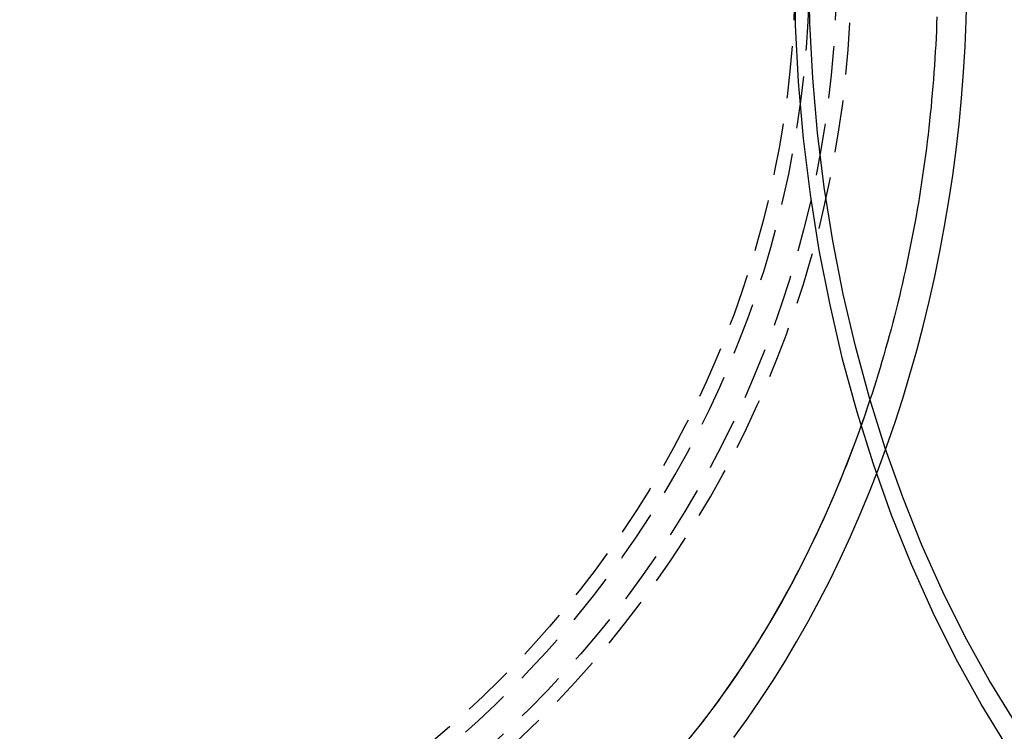
# Model space of a CAD drawing. Extents: x 130 to 475, y -124 to 288.
# Drawn here: x 193 to 240, y -102 to -68 of the extents above; entities that cross this region are included whole.
import ezdxf

# ---------------------------------------------------------------- set-up
doc = ezdxf.new("R2010")
doc.units = 0
doc.header["$LTSCALE"] = 10
doc.linetypes.add('VERDECKT', pattern=[0.375, 0.25, -0.125])
doc.layers.get('0').update_dxf_attribs({"linetype": 'CONTINUOUS'})
doc.layers.add('STEMPEL', color=3, linetype='CONTINUOUS')

# ---------------------------------------------------------------- blocks, each defined once
blk = doc.blocks.new('A$CC3BE1583')
for points in [[(235.047, -68.0625, 0), (233.784, -65.9921, 0), (232.595, -63.8366, 0), (231.481, -61.6012, 0), (230.447, -59.2911, 0), (229.494, -56.9121, 0), (228.625, -54.4698, 0), (227.841, -51.9702, 0), (227.145, -49.4192, 0), (226.539, -46.823, 0), (226.023, -44.1878, 0), (225.6, -41.52, 0), (225.269, -38.826, 0), (225.033, -36.1124, 0), (224.89, -33.3855, 0), (224.843, -30.6521, 0)], [(235.399, -66.8452, 0), (234.177, -64.8422, 0), (233.026, -62.7568, 0), (231.949, -60.5941, 0), (230.949, -58.3593, 0), (230.027, -56.0577, 0), (229.186, -53.6949, 0), (228.428, -51.2765, 0), (227.755, -48.8085, 0), (227.168, -46.2968, 0), (226.669, -43.7473, 0), (226.259, -41.1664, 0), (225.939, -38.56, 0), (225.71, -35.9347, 0), (225.573, -33.2966, 0), (225.527, -30.6521, 0)], [(231.667, -32.9912, 0), (231.655, -33.3251, 0), (231.641, -33.6588, 0), (231.626, -33.9924, 0), (231.609, -34.3258, 0), (231.59, -34.6591, 0), (231.57, -34.9921, 0), (231.549, -35.325, 0), (231.525, -35.6577, 0), (231.5, -35.9901, 0), (231.474, -36.3223, 0), (231.446, -36.6542, 0), (231.416, -36.9858, 0), (231.385, -37.3171, 0), (231.352, -37.6481, 0), (231.317, -37.9788, 0), (231.281, -38.3092, 0), (231.243, -38.6392, 0), (231.204, -38.9688, 0), (231.163, -39.298, 0), (231.12, -39.6269, 0), (231.076, -39.9553, 0), (231.031, -40.2833, 0), (230.983, -40.6108, 0), (230.935, -40.9379, 0), (230.884, -41.2645, 0), (230.832, -41.5906, 0), (230.779, -41.9162, 0), (230.724, -42.2413, 0), (230.667, -42.5658, 0), (230.609, -42.8898, 0), (230.549, -43.2132, 0), (230.487, -43.536, 0), (230.424, -43.8582, 0), (230.36, -44.1798, 0), (230.294, -44.5008, 0), (230.226, -44.8211, 0), (230.157, -45.1408, 0), (230.087, -45.4598, 0), (230.014, -45.7781, 0), (229.941, -46.0957, 0), (229.865, -46.4126, 0), (229.789, -46.7287, 0), (229.71, -47.0441, 0), (229.63, -47.3588, 0), (229.549, -47.6727, 0), (229.466, -47.9857, 0), (229.382, -48.298, 0), (229.296, -48.6094, 0), (229.209, -48.92, 0), (229.12, -49.2298, 0), (229.029, -49.5387, 0), (228.938, -49.8467, 0), (228.844, -50.1538, 0), (228.749, -50.46, 0), (228.653, -50.7653, 0), (228.555, -51.0697, 0), (228.456, -51.3731, 0)], [(231.667, -32.9912, 0), (231.655, -33.3251, 0), (231.641, -33.6588, 0), (231.626, -33.9924, 0), (231.609, -34.3258, 0), (231.59, -34.6591, 0), (231.57, -34.9921, 0), (231.549, -35.325, 0), (231.525, -35.6577, 0), (231.5, -35.9901, 0), (231.474, -36.3223, 0), (231.446, -36.6542, 0), (231.416, -36.9858, 0), (231.385, -37.3171, 0), (231.352, -37.6481, 0), (231.317, -37.9788, 0), (231.281, -38.3092, 0), (231.243, -38.6392, 0), (231.204, -38.9688, 0), (231.163, -39.298, 0), (231.12, -39.6269, 0), (231.076, -39.9553, 0), (231.031, -40.2833, 0), (230.983, -40.6108, 0), (230.935, -40.9379, 0), (230.884, -41.2645, 0), (230.832, -41.5906, 0), (230.779, -41.9162, 0), (230.724, -42.2413, 0), (230.667, -42.5658, 0), (230.609, -42.8898, 0), (230.549, -43.2132, 0), (230.487, -43.536, 0), (230.424, -43.8582, 0), (230.36, -44.1798, 0), (230.294, -44.5008, 0), (230.226, -44.8211, 0), (230.157, -45.1408, 0), (230.087, -45.4598, 0), (230.014, -45.7781, 0), (229.941, -46.0957, 0), (229.865, -46.4126, 0), (229.789, -46.7287, 0), (229.71, -47.0441, 0), (229.63, -47.3588, 0), (229.549, -47.6727, 0), (229.466, -47.9857, 0), (229.382, -48.298, 0), (229.296, -48.6094, 0), (229.209, -48.92, 0), (229.12, -49.2298, 0), (229.029, -49.5387, 0), (228.938, -49.8467, 0), (228.844, -50.1538, 0), (228.749, -50.46, 0), (228.653, -50.7653, 0), (228.555, -51.0697, 0), (228.456, -51.3731, 0)]]:
    blk.add_polyline3d(points)
at = {"color": 1, "linetype": 'VERDECKT'}
for points in [[(221.925, -67.5887, 0), (222.558, -66.7146, 0), (223.176, -65.8187, 0), (223.779, -64.9016, 0), (224.365, -63.964, 0), (224.935, -63.0062, 0), (225.488, -62.0289, 0), (226.024, -61.0328, 0), (226.542, -60.0184, 0), (227.043, -58.9862, 0), (227.526, -57.937, 0), (227.99, -56.8714, 0), (228.436, -55.7899, 0), (228.863, -54.6934, 0), (229.27, -53.5823, 0), (229.658, -52.4574, 0), (230.027, -51.3194, 0), (230.376, -50.169, 0), (230.704, -49.0068, 0), (231.013, -47.8335, 0), (231.301, -46.6499, 0), (231.568, -45.4567, 0), (231.814, -44.2545, 0), (232.04, -43.0441, 0), (232.245, -41.8263, 0), (232.428, -40.6017, 0), (232.59, -39.3712, 0), (232.73, -38.1354, 0), (232.85, -36.8951, 0), (232.947, -35.651, 0), (233.023, -34.4039, 0), (233.077, -33.1546, 0), (233.11, -31.9037, 0)], [(221.925, -67.5887, 0), (222.558, -66.7146, 0), (223.176, -65.8187, 0), (223.779, -64.9016, 0), (224.365, -63.964, 0), (224.935, -63.0062, 0), (225.488, -62.0289, 0), (226.024, -61.0328, 0), (226.542, -60.0184, 0), (227.043, -58.9862, 0), (227.526, -57.937, 0), (227.99, -56.8714, 0), (228.436, -55.7899, 0), (228.863, -54.6934, 0), (229.27, -53.5823, 0), (229.658, -52.4574, 0), (230.027, -51.3194, 0), (230.376, -50.169, 0), (230.704, -49.0068, 0), (231.013, -47.8335, 0), (231.301, -46.6499, 0), (231.568, -45.4567, 0), (231.814, -44.2545, 0), (232.04, -43.0441, 0), (232.245, -41.8263, 0), (232.428, -40.6017, 0), (232.59, -39.3712, 0), (232.73, -38.1354, 0), (232.85, -36.8951, 0), (232.947, -35.651, 0), (233.023, -34.4039, 0), (233.077, -33.1546, 0), (233.11, -31.9037, 0)], [(228.456, -51.3731, 0), (228.139, -52.3067, 0), (227.809, -53.2307, 0), (227.465, -54.1446, 0), (227.107, -55.0481, 0), (226.736, -55.9406, 0), (226.351, -56.8218, 0), (225.954, -57.6913, 0), (225.543, -58.5488, 0), (225.12, -59.3938, 0), (224.684, -60.226, 0), (224.236, -61.045, 0), (223.776, -61.8503, 0), (223.304, -62.6418, 0), (222.82, -63.419, 0), (222.325, -64.1815, 0), (221.818, -64.9291, 0), (221.3, -65.6614, 0), (220.772, -66.378, 0), (220.233, -67.0787, 0), (219.683, -67.7631, 0)], [(228.456, -51.3731, 0), (228.325, -51.7657, 0), (228.192, -52.1567, 0), (228.056, -52.546, 0), (227.917, -52.9335, 0), (227.776, -53.3193, 0), (227.633, -53.7034, 0), (227.488, -54.0856, 0), (227.339, -54.466, 0), (227.189, -54.8445, 0), (227.036, -55.2211, 0), (226.881, -55.5958, 0), (226.724, -55.9685, 0), (226.564, -56.3393, 0), (226.402, -56.708, 0), (226.237, -57.0747, 0), (226.071, -57.4393, 0), (225.902, -57.8018, 0), (225.731, -58.1621, 0), (225.557, -58.5204, 0), (225.381, -58.8764, 0), (225.203, -59.2302, 0), (225.023, -59.5817, 0), (224.841, -59.931, 0), (224.656, -60.278, 0), (224.47, -60.6227, 0), (224.281, -60.965, 0), (224.09, -61.3049, 0), (223.897, -61.6425, 0), (223.701, -61.9775, 0), (223.504, -62.3102, 0), (223.305, -62.6403, 0), (223.103, -62.968, 0), (222.9, -63.2931, 0), (222.694, -63.6156, 0), (222.487, -63.9355, 0), (222.277, -64.2529, 0), (222.066, -64.5676, 0), (221.852, -64.8796, 0), (221.637, -65.1889, 0), (221.419, -65.4956, 0), (221.2, -65.7995, 0), (220.979, -66.1006, 0), (220.756, -66.399, 0), (220.531, -66.6945, 0), (220.304, -66.9872, 0), (220.076, -67.2771, 0), (219.845, -67.5641, 0)]]:
    blk.add_polyline3d(points, dxfattribs=at)
for radius in [50.30009, 48.3077]:
    blk.add_circle((176.55578, -30.65214), radius, dxfattribs=at)
for radius, start, end in [(51, 270, 90), (49, 180, 358.46428)]:
    blk.add_arc((176.55578, -30.65214), radius, start, end, dxfattribs=at)

msp = doc.modelspace()

# ---------------------------------------------------------------- block references
at = {"layer": 'STEMPEL'}
msp.add_blockref('A$CC3BE1583', (4.939, -34.647, -43.547), dxfattribs=at)

doc.saveas('drawing.dxf')
